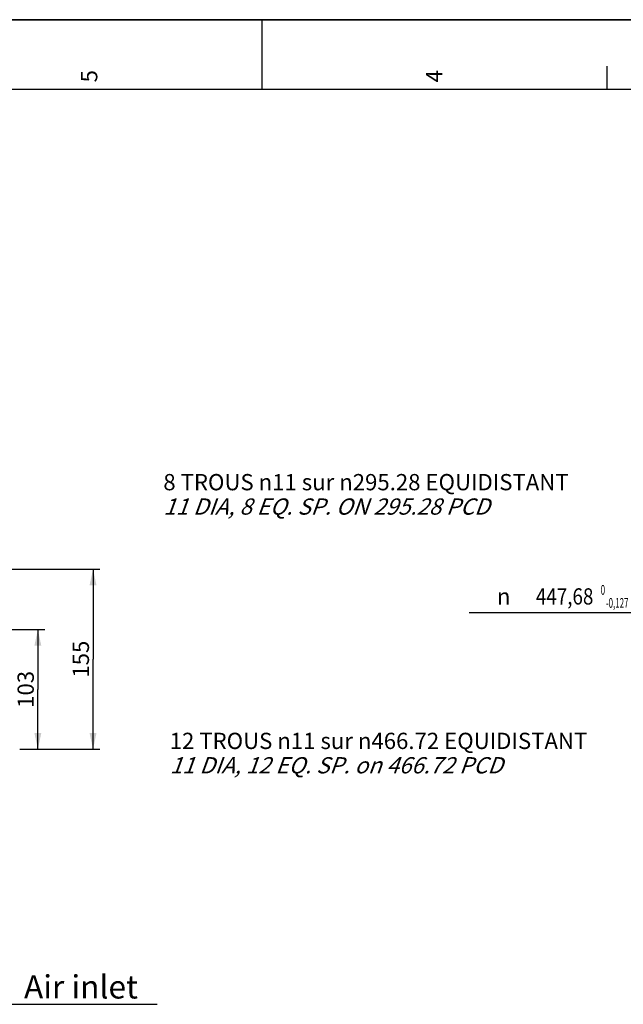
# Model space of a CAD drawing. Units: millimetres. Extents: x 0 to 594, y 0 to 420.
# Drawn here: x 245 to 375, y 208 to 420 of the extents above; entities that cross this region are included whole.
import ezdxf
from ezdxf.enums import TextEntityAlignment as Align

# ---------------------------------------------------------------- set-up
doc = ezdxf.new("R2010")
doc.units = ezdxf.units.MM
doc.header["$LTSCALE"] = 32.67
doc.layers.get('0').update_dxf_attribs({"linetype": 'CONTINUOUS'})
doc.styles.get("Standard").update_dxf_attribs({"font": 'txt', "width": 0.85})
doc.styles.add('TEXTSTYLE_3', font='txt')
doc.styles.add('TEXTSTYLE_5', font='gdt', dxfattribs={"width": 0.85})
doc.styles.add('TEXTSTYLE_6', font='txt', dxfattribs={"width": 0.6})
doc.styles.add('TEXTSTYLE_9', font='swisski.ttf')
doc.dimstyles.new('DIMSTYLE_1', dxfattribs={"dimtxt": 3.5, "dimasz": 3.5, "dimexe": 0.18, "dimexo": 0.0625, "dimgap": 0.09, "dimtad": 1, "dimtih": 1, "dimtoh": 1, "dimdec": 4, "dimlfac": 4, "dimdsep": 46, "dimtxsty": 'STANDARD', "dimblk": '_FILLED', "dimblk1": '_FILLED', "dimblk2": '_FILLED', "dimcen": 0.09, "dimclrt": 5, "dimadec": 0, "dimazin": 0, "dimtol": 1, "dimtm": 0.127, "dimtfac": 0.6, "dimtdec": 4, "dimtofl": 0, "dimtmove": 0, "dimatfit": 3, "dimldrblk": '_FILLED', "dimfxl": 1, "dimtolj": 1, "dimarcsym": 0})
doc.dimstyles.new('DIMSTYLE_5', dxfattribs={"dimtxt": 3.5, "dimasz": 3.5, "dimexe": 0.18, "dimexo": 0.0625, "dimgap": 0.09, "dimtad": 1, "dimdec": 4, "dimlfac": 4, "dimdsep": 46, "dimtxsty": 'STANDARD', "dimblk": '_FILLED', "dimblk1": '_FILLED', "dimblk2": '_FILLED', "dimcen": 0.09, "dimclrt": 5, "dimadec": 0, "dimazin": 0, "dimtp": 0.0001, "dimtm": 0.0001, "dimtfac": 1, "dimtdec": 4, "dimtofl": 0, "dimtmove": 0, "dimatfit": 3, "dimldrblk": '_FILLED', "dimfxl": 1, "dimtolj": 1, "dimarcsym": 0})
doc.dimstyles.get("Standard").update_dxf_attribs({"dimtxt": 3.5, "dimasz": 3.5, "dimexe": 0.18, "dimexo": 0.0625, "dimgap": 0.09, "dimtad": 1, "dimdec": 4, "dimdsep": 46, "dimtxsty": 'STANDARD', "dimblk": '_FILLED', "dimblk1": '_FILLED', "dimblk2": '_FILLED', "dimcen": 0.09, "dimclrt": 5, "dimadec": 0, "dimazin": 0, "dimtol": 1, "dimtp": 0.0001, "dimtm": 0.0001, "dimtfac": 1, "dimtdec": 4, "dimtofl": 0, "dimtmove": 0, "dimatfit": 3, "dimldrblk": '_FILLED', "dimfxl": 1, "dimtolj": 1, "dimarcsym": 0})

# ---------------------------------------------------------------- blocks, each defined once
blk = doc.blocks.new('MARGEA2_BL0', base_point=(296.99996, 210.000076))
at = {"color": 7, "linetype": 'CONTINUOUS'}
for p, q in [((594, 420), (-0.000082, 420)), ((594.000002, 420.000076), (0.000002, 420.000076)), ((594.000002, 420.000076), (0.000002, 420.000076)), ((297.000002, 420.000076), (297.000002, 405.000076)), ((371.250002, 410.000076), (371.250002, 405.000076)), ((584.000002, 405.000076), (15.000002, 405.000076))]:
    blk.add_line(p, q, dxfattribs=at)
at = {"color": 5, "linetype": 'CONTINUOUS', "style": 'TEXTSTYLE_3', "oblique": 0.00001872}
for s, p in [('4', (335.875002, 406.500076)), ('5', (261.625002, 406.500076))]:
    blk.add_text(s, height=3.5, rotation=90, dxfattribs=at).set_placement(p)
blk = doc.blocks.new('_FILLED')
at = {"color": 0, "linetype": 'BYBLOCK'}
blk.add_solid([(0, 0), (-1, 0.214), (-1, -0.214)], dxfattribs=at)
blk = doc.blocks.new('*D0')
at = {"color": 2, "linetype": 'CONTINUOUS'}
for p, q in [((380.13, 292.38), (341.66, 292.38)), ((381.93, 292.38), (380.13, 292.38)), ((412.94, 281.51), (381.93, 292.38))]:
    blk.add_line(p, q, dxfattribs=at)
at = {"color": 2, "linetype": 'CONTINUOUS', "xscale": 3.5, "yscale": 3.5, "zscale": 3.5, "rotation": 340.6773873928}
blk.add_blockref('_FILLED', (412.94, 281.51), dxfattribs=at)
at = {"color": 5, "linetype": 'CONTINUOUS', "style": 'TEXTSTYLE_5'}
blk.add_text('n', height=3.5, dxfattribs=at).set_placement((350.52, 294.13), align=Align.RIGHT)
at = {"color": 5, "linetype": 'CONTINUOUS', "width": 0.85}
blk.add_text('447,68', height=3.5, dxfattribs=at).set_placement((368.37, 294.13), align=Align.RIGHT)
at = {"color": 5, "linetype": 'CONTINUOUS', "style": 'TEXTSTYLE_6', "width": 0.6}
for s, p in [(' 0', (370.89, 296.23)), ('-0,127', (375.93, 293.43))]:
    blk.add_text(s, height=2.1, dxfattribs=at).set_placement(p, align=Align.RIGHT)
blk = doc.blocks.new('*D9')
at = {"color": 2, "linetype": 'CONTINUOUS'}
for p, q in [((205.22, 288.75), (250.33, 288.75)), ((248.83, 288.75), (248.83, 275.87)), ((248.83, 263), (248.83, 275.87)), ((244.97, 263), (250.33, 263))]:
    blk.add_line(p, q, dxfattribs=at)
at = {"color": 2, "linetype": 'CONTINUOUS', "xscale": 3.5, "yscale": 3.5, "zscale": 3.5}
for p, rotation in [((248.83, 288.75), 90), ((248.83, 263), 270)]:
    blk.add_blockref('_FILLED', p, dxfattribs=dict(at, rotation=rotation))
at = {"color": 5, "linetype": 'CONTINUOUS', "insert": (244.46, 275.87), "char_height": 3.5, "width": 8.925, "attachment_point": 2, "rotation": 90, "line_spacing_factor": 0.9}
blk.add_mtext('103', dxfattribs=at)
blk = doc.blocks.new('*D10')
at = {"color": 2, "linetype": 'CONTINUOUS'}
for p, q in [((211.97, 301.75), (262.2, 301.75)), ((260.7, 301.75), (260.7, 282.37)), ((260.7, 263), (260.7, 282.37)), ((244.97, 263), (262.2, 263))]:
    blk.add_line(p, q, dxfattribs=at)
at = {"color": 2, "linetype": 'CONTINUOUS', "xscale": 3.5, "yscale": 3.5, "zscale": 3.5}
for p, rotation in [((260.7, 301.75), 90), ((260.7, 263), 270)]:
    blk.add_blockref('_FILLED', p, dxfattribs=dict(at, rotation=rotation))
at = {"color": 5, "linetype": 'CONTINUOUS', "insert": (256.33, 282.37), "char_height": 3.5, "width": 8.925, "attachment_point": 2, "rotation": 90, "line_spacing_factor": 0.9}
blk.add_mtext('155', dxfattribs=at)

msp = doc.modelspace()

# ---------------------------------------------------------------- linework, layer by layer
at = {"color": 7, "linetype": 'CONTINUOUS'}
msp.add_line((0, 420), (594, 420), dxfattribs=at)

# ---------------------------------------------------------------- block references
at = {"color": 2, "linetype": 'CONTINUOUS'}
msp.add_blockref('MARGEA2_BL0', (296.99996, 210.000076), dxfattribs=at)

# ---------------------------------------------------------------- texts
at = {"color": 5, "linetype": 'CONTINUOUS', "char_height": 3.5, "attachment_point": 1, "line_spacing_factor": 0.9}
for s, insert, width in [('8 TROUS \\Fgdt;{\\Fgdt;n}\\Ftxt;11 sur \\Fgdt;{\\Fgdt;n}\\Ftxt;295.28 EQUIDISTANT\\P\\Q20.0;11 DIA, 8 EQ. SP. ON 295.28 PCD', (275.824654, 322.219355), 107.50833333), ('12 TROUS \\Fgdt;{\\Fgdt;n}\\Ftxt;11 sur \\Fgdt;{\\Fgdt;n}\\Ftxt;466.72 EQUIDISTANT\\P\\Q20.0;11 DIA, 12 EQ. SP. on 466.72 PCD', (277.193064, 266.535419), 110.48333333)]:
    msp.add_mtext(s, dxfattribs=dict(at, insert=insert, width=width))
at = {"color": 5, "linetype": 'CONTINUOUS', "insert": (245.846689, 214.341982), "char_height": 5, "width": 28.53703704, "attachment_point": 1, "line_spacing_factor": 0.9, "style": 'TEXTSTYLE_9'}
msp.add_mtext('Air inlet', dxfattribs=at)

# ---------------------------------------------------------------- dimensions: what is measured, and where the dimension line sits
at = {"color": 2, "linetype": 'CONTINUOUS'}
for base, p2, picture, middle in [((260.70288, 301.74714), (211.968594, 301.74714), '*D10', (260.077408, 278.382679)), ((248.83163, 288.74714), (205.218594, 288.74714), '*D9', (248.206159, 271.882679))]:
    dim = msp.add_linear_dim(base=base, p1=(244.968594, 262.99714), p2=p2, angle=90, dimstyle='DIMSTYLE_5', dxfattribs=at)
    dim.commit()
    dim.dimension.update_dxf_attribs({"geometry": picture, "text_midpoint": middle, "dimtype": 160})
dim = msp.add_diameter_dim_2p(p1=(412.93658, 281.513568), p2=(518.552175, 244.480711), dimstyle='DIMSTYLE_1', dxfattribs=at)
dim.commit()
dim.dimension.update_dxf_attribs({"geometry": '*D0', "text_midpoint": (350.524574, 295.884054), "dimtype": 163})

# ---------------------------------------------------------------- leaders
at = {"color": 2, "linetype": 'CONTINUOUS', "annotation_type": 0, "has_hookline": 1, "hookline_direction": 0, "text_width": 28.537037}
msp.add_leader([(219.693169, 219.971123), (229.485485, 208.091982), (245.846689, 208.091982)], dimstyle='STANDARD', override={"dimtad": 1}, dxfattribs=at)

doc.saveas('drawing.dxf')
